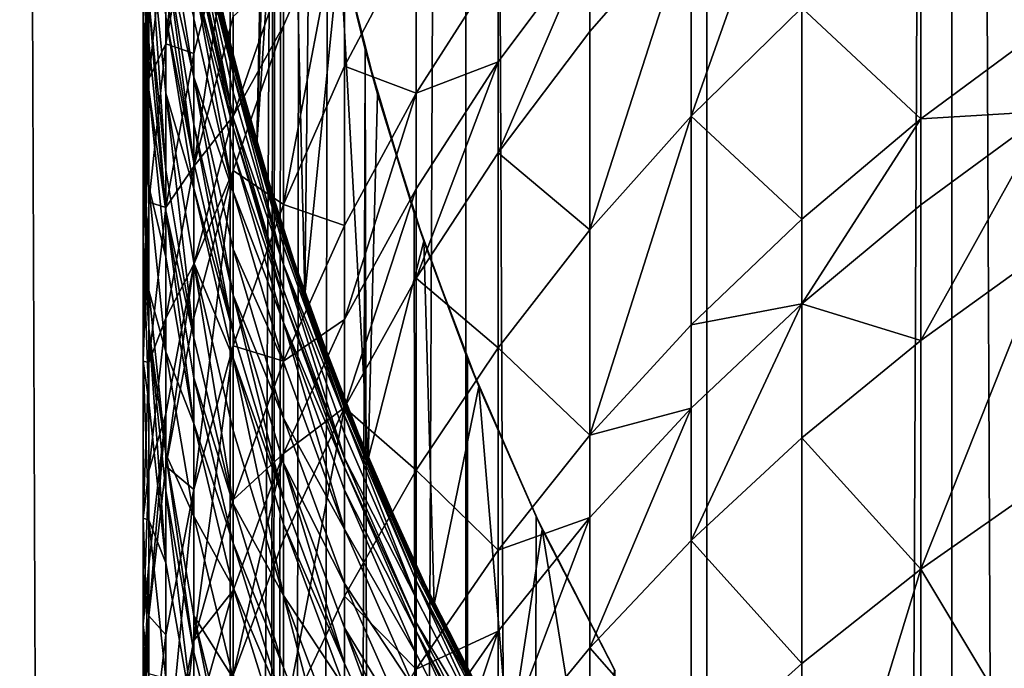
# Model space of a CAD drawing. Extents: x -25 to 25, y 0 to 214.
# Drawn here: x -10 to -7, y 166 to 168 of the extents above; entities that cross this region are included whole.
import ezdxf

# ---------------------------------------------------------------- set-up
doc = ezdxf.new("R2010")
doc.units = 0
doc.header["$MEASUREMENT"] = 0

msp = doc.modelspace()

# ---------------------------------------------------------------- linework, layer by layer
for points in [[(-10.5, 3.7, 18.186533), (-9.547364, 170.699997, 18.70422), (-10.5, 195.699997, 18.186533)], [(-9.696721, 3.7, -18.627228), (-10.5, 3.7, -18.186533), (-10.5, 195.699997, -18.186533)], [(-9.696721, 3.7, -18.627228), (-10.5, 195.699997, -18.186533), (-9.696721, 195.699997, -18.627228)], [(-9.696721, 3.7, -18.627228), (-9.696721, 195.699997, -18.627228), (-8.874984, 195.699997, -19.032463)], [(-8.874984, 3.7, -19.032463), (-9.696721, 3.7, -18.627228), (-8.874984, 195.699997, -19.032463)], [(-8.036352, 3.7, -19.40147), (-8.874984, 3.7, -19.032463), (-8.874984, 195.699997, -19.032463)], [(-8.036352, 3.7, -19.40147), (-8.874984, 195.699997, -19.032463), (-8.036352, 195.699997, -19.40147)], [(-8.036352, 3.7, -19.40147), (-8.036352, 195.699997, -19.40147), (-7.182423, 195.699997, -19.733545)], [(-7.182423, 3.7, -19.733545), (-8.036352, 3.7, -19.40147), (-7.182423, 195.699997, -19.733545)], [(-6.314822, 3.7, -20.028055), (-7.182423, 195.699997, -19.733545), (-6.314822, 195.699997, -20.028055)], [(-6.314822, 3.7, -20.028055), (-7.182423, 3.7, -19.733545), (-7.182423, 195.699997, -19.733545)], [(-10.5, 3.7, 18.186533), (-9.696721, 3.7, 18.627228), (-9.547364, 170.699997, 18.70422)], [(-9.547364, 170.699997, 18.903675), (-9.603719, 167.912796, 18.874802), (-9.741368, 168.44043, 18.803373)], [(-9.696721, 3.7, 18.627228), (-9.540355, 170.334198, 18.707796), (-9.547364, 170.699997, 18.70422)], [(-9.547364, 170.699997, 18.903675), (-9.532922, 170.175049, 18.911041), (-9.603719, 167.912796, 18.874802)], [(-9.696721, 3.7, 18.627228), (-9.519156, 169.96669, 18.718592), (-9.540355, 170.334198, 18.707796)], [(-9.48948, 169.650269, 18.933109), (-9.603719, 167.912796, 18.874802), (-9.532922, 170.175049, 18.911041)], [(-9.696721, 3.7, 18.627228), (-9.456644, 169.387039, 18.75025), (-9.519156, 169.96669, 18.718592)], [(-9.48948, 169.650269, 18.933109), (-9.436348, 167.390091, 18.959929), (-9.603719, 167.912796, 18.874802)], [(-9.416925, 169.127213, 18.969685), (-9.436348, 167.390091, 18.959929), (-9.48948, 169.650269, 18.933109)], [(-9.696721, 3.7, 18.627228), (-9.358097, 168.808304, 18.799629), (-9.456644, 169.387039, 18.75025)], [(-9.822872, 169.258743, 100.228485), (-9.921147, 168.263947, 100.805283), (-9.822872, 168.811188, 101.09774)], [(-9.921147, 168.702789, 99.95295), (-9.921147, 168.263947, 100.805283), (-9.822872, 169.258743, 100.228485)], [(-9.314999, 168.606445, 19.020475), (-9.436348, 167.390091, 18.959929), (-9.416925, 169.127213, 18.969685)], [(-7.705132, 169.100784, 108.800591), (-8.09017, 168.012512, 109.339096), (-7.705132, 168.390396, 109.660973)], [(-8.09017, 168.713211, 108.490456), (-8.09017, 168.012512, 109.339096), (-7.705132, 169.100784, 108.800591)], [(-7.289686, 168.74913, 109.966537), (-6.845471, 168.332321, 111.113869), (-6.845471, 169.087296, 110.254585)], [(-9.980268, 168.924683, 97.967064), (-10, 167.975769, 98.565697), (-9.980268, 168.546646, 98.827141)], [(-10, 168.346054, 97.723251), (-10, 167.975769, 98.565697), (-9.980268, 168.924683, 97.967064)], [(-10, 168.690323, 96.86985), (-10, 168.346054, 97.723251), (-9.980268, 168.924683, 97.967064)], [(-9.980268, 168.270126, 96.203964), (-10, 168.690323, 96.86985), (-10, 168.859497, 96.420509)], [(-9.980268, 168.415756, 95.798416), (-9.980268, 168.270126, 96.203964), (-10, 168.859497, 96.420509)], [(-9.685832, 168.200165, 86.918228), (-9.822872, 168.826187, 86.074387), (-9.685832, 168.213104, 86.074387)], [(-9.685832, 168.200165, 86.918228), (-9.822872, 168.812958, 86.937035), (-9.822872, 168.826187, 86.074387)], [(-9.741368, 168.44043, 18.803373), (-9.685832, 168.213104, 86.074387), (-9.822872, 168.826187, 86.074387)], [(-9.297765, 168.820679, 104.612289), (-9.510565, 167.704681, 105.197845), (-9.297765, 168.187057, 105.539436)], [(-9.510565, 168.327179, 104.286964), (-9.510565, 167.704681, 105.197845), (-9.297765, 168.820679, 104.612289)], [(-9.510565, 168.519928, 103.991158), (-9.510565, 168.327179, 104.286964), (-9.297765, 168.820679, 104.612289)], [(-9.297765, 168.820679, 104.612289), (-9.297765, 168.187057, 105.539436), (-9.04827, 168.657578, 105.872635)], [(-9.921147, 168.263947, 100.805283), (-9.822872, 168.230682, 102.13681), (-9.822872, 168.811188, 101.09774)], [(-9.685832, 168.200165, 86.918228), (-9.822872, 168.79895, 87.311897), (-9.822872, 168.812958, 86.937035)], [(-9.822872, 168.811188, 101.09774), (-9.822872, 168.230682, 102.13681), (-9.685832, 168.760239, 102.445763)], [(-9.685832, 168.161331, 87.761284), (-9.822872, 168.77327, 87.798874), (-9.822872, 168.79895, 87.311897)], [(-9.685832, 168.186462, 87.28492), (-9.685832, 168.161331, 87.761284), (-9.822872, 168.79895, 87.311897)], [(-9.685832, 168.200165, 86.918228), (-9.685832, 168.186462, 87.28492), (-9.822872, 168.79895, 87.311897)], [(-9.696721, 3.7, 18.627228), (-9.226316, 168.244934, 18.864653), (-9.358097, 168.808304, 18.799629)], [(-9.358097, 168.808304, 18.799629), (-9.226316, 168.244934, 18.864653), (-9.314999, 168.606445, 19.020475)], [(-9.822872, 168.147888, 92.214088), (-9.921147, 168.585403, 93.058334), (-9.921147, 168.753403, 92.349533)], [(-9.822872, 168.351135, 91.221916), (-9.822872, 168.147888, 92.214088), (-9.921147, 168.753403, 92.349533)], [(-9.685832, 168.161331, 87.761284), (-9.822872, 168.707169, 88.659088), (-9.822872, 168.77327, 87.798874)], [(-9.685832, 168.760239, 102.445763), (-9.822872, 167.837173, 102.793045), (-9.685832, 168.359161, 103.114624)], [(-9.822872, 168.230682, 102.13681), (-9.822872, 167.837173, 102.793045), (-9.685832, 168.760239, 102.445763)], [(-7.705132, 168.390396, 109.660973), (-7.289686, 168.003143, 110.815582), (-7.289686, 168.74913, 109.966537)], [(-7.289686, 168.74913, 109.966537), (-7.289686, 168.003143, 110.815582), (-6.845471, 168.332321, 111.113869)], [(-9.980268, 168.104477, 96.643898), (-10, 168.346054, 97.723251), (-10, 168.690323, 96.86985)], [(-9.980268, 168.270126, 96.203964), (-9.980268, 168.104477, 96.643898), (-10, 168.690323, 96.86985)], [(-9.980268, 168.14241, 99.675217), (-9.921147, 168.263947, 100.805283), (-9.921147, 168.702789, 99.95295)], [(-9.980268, 168.408997, 99.123528), (-9.980268, 168.14241, 99.675217), (-9.921147, 168.702789, 99.95295)], [(-9.980268, 168.689102, 94.981117), (-9.921147, 167.825607, 95.591354), (-9.980268, 168.415756, 95.798416)], [(-9.921147, 168.093124, 94.791458), (-9.921147, 167.825607, 95.591354), (-9.980268, 168.689102, 94.981117)], [(-9.921147, 168.358078, 93.910316), (-9.921147, 168.093124, 94.791458), (-9.980268, 168.689102, 94.981117)], [(-9.822872, 168.707169, 88.659088), (-9.685832, 168.006241, 89.441833), (-9.822872, 168.614716, 89.516869)], [(-9.685832, 168.09668, 88.602745), (-9.685832, 168.006241, 89.441833), (-9.822872, 168.707169, 88.659088)], [(-9.685832, 168.161331, 87.761284), (-9.685832, 168.09668, 88.602745), (-9.822872, 168.707169, 88.659088)], [(-8.09017, 168.713211, 108.490456), (-8.443279, 167.616974, 109.002174), (-8.09017, 168.012512, 109.339096)], [(-8.443279, 168.307526, 108.165825), (-8.443279, 167.616974, 109.002174), (-8.09017, 168.713211, 108.490456)], [(-8.443279, 168.628647, 107.758438), (-8.443279, 168.307526, 108.165825), (-8.09017, 168.713211, 108.490456)], [(-9.297765, 168.187057, 105.539436), (-9.04827, 168.092163, 106.647804), (-9.04827, 168.657578, 105.872635)], [(-9.04827, 168.657578, 105.872635), (-9.04827, 168.092163, 106.647804), (-8.763067, 168.539734, 106.983955)], [(-9.685832, 168.006241, 89.441833), (-9.822872, 168.58136, 89.777328), (-9.822872, 168.614716, 89.516869)], [(-8.763067, 167.88533, 107.82798), (-8.443279, 168.307526, 108.165825), (-8.443279, 168.628647, 107.758438)], [(-8.763067, 168.201538, 107.426826), (-8.763067, 167.88533, 107.82798), (-8.443279, 168.628647, 107.758438)], [(-8.763067, 168.539734, 106.983955), (-8.763067, 168.201538, 107.426826), (-8.443279, 168.628647, 107.758438)], [(-9.822872, 167.851166, 93.41581), (-9.921147, 168.450134, 93.577766), (-9.921147, 168.585403, 93.058334)], [(-9.822872, 167.983505, 92.907593), (-9.822872, 167.851166, 93.41581), (-9.921147, 168.585403, 93.058334)], [(-9.822872, 168.147888, 92.214088), (-9.822872, 167.983505, 92.907593), (-9.921147, 168.585403, 93.058334)], [(-9.685832, 167.973618, 89.696617), (-9.822872, 168.496002, 90.371414), (-9.822872, 168.58136, 89.777328)], [(-9.685832, 168.006241, 89.441833), (-9.685832, 167.973618, 89.696617), (-9.822872, 168.58136, 89.777328)], [(-9.314999, 168.606445, 19.020475), (-9.21631, 166.819244, 19.069002), (-9.436348, 167.390091, 18.959929)], [(-9.183443, 168.089142, 19.085016), (-9.21631, 166.819244, 19.069002), (-9.314999, 168.606445, 19.020475)], [(-9.314999, 168.606445, 19.020475), (-9.226316, 168.244934, 18.864653), (-9.183443, 168.089142, 19.085016)], [(-10, 167.975769, 98.565697), (-9.980268, 168.408997, 99.123528), (-9.980268, 168.546646, 98.827141)], [(-9.685832, 168.012741, 103.66452), (-9.510565, 168.327179, 104.286964), (-9.510565, 168.519928, 103.991158)], [(-9.685832, 168.359161, 103.114624), (-9.685832, 168.012741, 103.66452), (-9.510565, 168.519928, 103.991158)], [(-9.04827, 168.092163, 106.647804), (-8.763067, 168.201538, 107.426826), (-8.763067, 168.539734, 106.983955)], [(-9.822872, 168.496002, 90.371414), (-9.685832, 167.748413, 91.109711), (-9.822872, 168.351135, 91.221916)], [(-9.685832, 167.890121, 90.277748), (-9.685832, 167.748413, 91.109711), (-9.822872, 168.496002, 90.371414)], [(-9.685832, 167.973618, 89.696617), (-9.685832, 167.890121, 90.277748), (-9.822872, 168.496002, 90.371414)], [(-9.822872, 167.851166, 93.41581), (-9.921147, 168.358078, 93.910316), (-9.921147, 168.450134, 93.577766)], [(-10, 167.579819, 99.396385), (-9.980268, 168.14241, 99.675217), (-9.980268, 168.408997, 99.123528)], [(-10, 167.840927, 98.856003), (-10, 167.579819, 99.396385), (-9.980268, 168.408997, 99.123528)], [(-10, 167.975769, 98.565697), (-10, 167.840927, 98.856003), (-9.980268, 168.408997, 99.123528)], [(-9.921147, 167.68306, 95.988274), (-9.980268, 168.270126, 96.203964), (-9.980268, 168.415756, 95.798416)], [(-9.921147, 167.825607, 95.591354), (-9.921147, 167.68306, 95.988274), (-9.980268, 168.415756, 95.798416)], [(-9.741368, 168.44043, 18.803373), (-9.603719, 167.912796, 18.874802), (-9.685832, 168.213104, 86.074387)], [(-8.09017, 168.012512, 109.339096), (-7.705132, 167.653961, 110.499161), (-7.705132, 168.390396, 109.660973)], [(-7.705132, 168.390396, 109.660973), (-7.705132, 167.653961, 110.499161), (-7.289686, 168.003143, 110.815582)], [(-9.980268, 167.76741, 97.479439), (-10, 167.975769, 98.565697), (-10, 168.346054, 97.723251)], [(-9.980268, 168.104477, 96.643898), (-9.980268, 167.76741, 97.479439), (-10, 168.346054, 97.723251)], [(-9.822872, 167.761093, 93.74118), (-9.921147, 168.093124, 94.791458), (-9.921147, 168.358078, 93.910316)], [(-9.822872, 167.851166, 93.41581), (-9.822872, 167.761093, 93.74118), (-9.921147, 168.358078, 93.910316)], [(-9.822872, 167.837173, 102.793045), (-9.685832, 168.012741, 103.66452), (-9.685832, 168.359161, 103.114624)], [(-9.685832, 167.748413, 91.109711), (-9.822872, 168.147888, 92.214088), (-9.822872, 168.351135, 91.221916)], [(-9.685832, 167.823517, 103.954933), (-9.510565, 167.704681, 105.197845), (-9.510565, 168.327179, 104.286964)], [(-9.685832, 168.012741, 103.66452), (-9.685832, 167.823517, 103.954933), (-9.510565, 168.327179, 104.286964)], [(-8.763067, 167.88533, 107.82798), (-8.443279, 167.616974, 109.002174), (-8.443279, 168.307526, 108.165825)], [(-7.289686, 168.003143, 110.815582), (-6.845471, 168.02977, 111.443741), (-6.845471, 168.332321, 111.113869)], [(-9.921147, 167.68306, 95.988274), (-9.980268, 168.104477, 96.643898), (-9.980268, 168.270126, 96.203964)], [(-9.980268, 167.712357, 100.510498), (-9.921147, 167.694748, 101.824127), (-9.921147, 168.263947, 100.805283)], [(-9.980268, 168.14241, 99.675217), (-9.980268, 167.712357, 100.510498), (-9.921147, 168.263947, 100.805283)], [(-9.921147, 168.263947, 100.805283), (-9.921147, 167.694748, 101.824127), (-9.822872, 168.230682, 102.13681)], [(-9.696721, 3.7, 18.627228), (-8.874984, 3.7, 19.032463), (-9.226316, 168.244934, 18.864653)], [(-8.874984, 3.7, 19.032463), (-9.055532, 167.675095, 18.947227), (-9.226316, 168.244934, 18.864653)], [(-9.226316, 168.244934, 18.864653), (-9.055532, 167.675095, 18.947227), (-9.183443, 168.089142, 19.085016)], [(-9.921147, 167.694748, 101.824127), (-9.822872, 167.837173, 102.793045), (-9.822872, 168.230682, 102.13681)], [(-9.685832, 168.200165, 86.918228), (-9.685832, 168.213104, 86.074387), (-9.510565, 167.609833, 86.074387)], [(-9.603719, 167.912796, 18.874802), (-9.510565, 167.609833, 86.074387), (-9.685832, 168.213104, 86.074387)], [(-9.04827, 167.448273, 107.478264), (-8.763067, 167.88533, 107.82798), (-8.763067, 168.201538, 107.426826)], [(-9.04827, 167.759399, 107.083549), (-9.04827, 167.448273, 107.478264), (-8.763067, 168.201538, 107.426826)], [(-9.04827, 168.092163, 106.647804), (-9.04827, 167.759399, 107.083549), (-8.763067, 168.201538, 107.426826)], [(-9.510565, 167.597168, 86.899727), (-9.685832, 168.200165, 86.918228), (-9.510565, 167.609833, 86.074387)], [(-9.510565, 167.597168, 86.899727), (-9.685832, 168.186462, 87.28492), (-9.685832, 168.200165, 86.918228)], [(-9.510565, 167.583771, 87.258377), (-9.685832, 168.161331, 87.761284), (-9.685832, 168.186462, 87.28492)], [(-9.510565, 167.597168, 86.899727), (-9.510565, 167.583771, 87.258377), (-9.685832, 168.186462, 87.28492)], [(-9.510565, 167.704681, 105.197845), (-9.297765, 167.631165, 106.301559), (-9.297765, 168.187057, 105.539436)], [(-9.297765, 168.187057, 105.539436), (-9.297765, 167.631165, 106.301559), (-9.04827, 168.092163, 106.647804)], [(-9.980268, 168.14241, 99.675217), (-10, 167.158569, 100.214539), (-9.980268, 167.712357, 100.510498)], [(-10, 167.579819, 99.396385), (-10, 167.158569, 100.214539), (-9.980268, 168.14241, 99.675217)], [(-9.822872, 168.147888, 92.214088), (-9.685832, 167.388794, 92.758644), (-9.822872, 167.983505, 92.907593)], [(-9.685832, 167.549591, 92.080261), (-9.685832, 167.388794, 92.758644), (-9.822872, 168.147888, 92.214088)], [(-9.685832, 167.748413, 91.109711), (-9.685832, 167.549591, 92.080261), (-9.822872, 168.147888, 92.214088)], [(-9.685832, 168.161331, 87.761284), (-9.510565, 167.495956, 88.54731), (-9.685832, 168.09668, 88.602745)], [(-9.510565, 167.559204, 87.724297), (-9.510565, 167.495956, 88.54731), (-9.685832, 168.161331, 87.761284)], [(-9.510565, 167.583771, 87.258377), (-9.510565, 167.559204, 87.724297), (-9.685832, 168.161331, 87.761284)], [(-9.921147, 167.52095, 96.418839), (-9.980268, 167.76741, 97.479439), (-9.980268, 168.104477, 96.643898)], [(-9.921147, 167.68306, 95.988274), (-9.921147, 167.52095, 96.418839), (-9.980268, 168.104477, 96.643898)], [(-9.921147, 168.093124, 94.791458), (-9.822872, 167.240112, 95.385941), (-9.921147, 167.825607, 95.591354)], [(-9.822872, 167.501862, 94.60331), (-9.822872, 167.240112, 95.385941), (-9.921147, 168.093124, 94.791458)], [(-9.822872, 167.761093, 93.74118), (-9.822872, 167.501862, 94.60331), (-9.921147, 168.093124, 94.791458)], [(-9.510565, 167.495956, 88.54731), (-9.685832, 168.006241, 89.441833), (-9.685832, 168.09668, 88.602745)], [(-9.297765, 167.304001, 106.729973), (-9.04827, 167.759399, 107.083549), (-9.04827, 168.092163, 106.647804)], [(-9.297765, 167.631165, 106.301559), (-9.297765, 167.304001, 106.729973), (-9.04827, 168.092163, 106.647804)], [(-9.022039, 167.576706, 19.162651), (-9.21631, 166.819244, 19.069002), (-9.183443, 168.089142, 19.085016)], [(-9.183443, 168.089142, 19.085016), (-9.055532, 167.675095, 18.947227), (-9.022039, 167.576706, 19.162651)], [(-7.289686, 167.231476, 111.64135), (-6.845471, 167.551346, 111.949593), (-6.845471, 168.02977, 111.443741)], [(-7.289686, 167.704208, 111.141525), (-7.289686, 167.231476, 111.64135), (-6.845471, 168.02977, 111.443741)], [(-7.289686, 168.003143, 110.815582), (-7.289686, 167.704208, 111.141525), (-6.845471, 168.02977, 111.443741)], [(-9.822872, 167.497299, 103.332558), (-9.685832, 167.823517, 103.954933), (-9.685832, 168.012741, 103.66452)], [(-9.822872, 167.837173, 102.793045), (-9.822872, 167.497299, 103.332558), (-9.685832, 168.012741, 103.66452)], [(-9.510565, 167.407516, 89.367996), (-9.685832, 167.973618, 89.696617), (-9.685832, 168.006241, 89.441833)], [(-9.510565, 167.495956, 88.54731), (-9.510565, 167.407516, 89.367996), (-9.685832, 168.006241, 89.441833)], [(-8.09017, 168.012512, 109.339096), (-8.443279, 166.901108, 109.816948), (-8.09017, 167.286118, 110.16584)], [(-8.443279, 167.616974, 109.002174), (-8.443279, 166.901108, 109.816948), (-8.09017, 168.012512, 109.339096)], [(-8.09017, 168.012512, 109.339096), (-8.09017, 167.286118, 110.16584), (-7.705132, 167.653961, 110.499161)], [(-7.705132, 167.358841, 110.82093), (-7.289686, 167.704208, 111.141525), (-7.289686, 168.003143, 110.815582)], [(-7.705132, 167.653961, 110.499161), (-7.705132, 167.358841, 110.82093), (-7.289686, 168.003143, 110.815582)], [(-9.980268, 167.272873, 98.588486), (-10, 167.840927, 98.856003), (-10, 167.975769, 98.565697)], [(-9.980268, 167.404877, 98.304253), (-9.980268, 167.272873, 98.588486), (-10, 167.975769, 98.565697)], [(-9.980268, 167.76741, 97.479439), (-9.980268, 167.404877, 98.304253), (-10, 167.975769, 98.565697)], [(-9.685832, 167.259338, 93.255783), (-9.822872, 167.851166, 93.41581), (-9.822872, 167.983505, 92.907593)], [(-9.685832, 167.388794, 92.758644), (-9.685832, 167.259338, 93.255783), (-9.822872, 167.983505, 92.907593)], [(-9.510565, 167.375595, 89.617188), (-9.685832, 167.890121, 90.277748), (-9.685832, 167.973618, 89.696617)], [(-9.510565, 167.407516, 89.367996), (-9.510565, 167.375595, 89.617188), (-9.685832, 167.973618, 89.696617)], [(-9.603719, 167.912796, 18.874802), (-9.436348, 167.390091, 18.959929), (-9.510565, 167.609833, 86.074387)], [(-9.510565, 167.29393, 90.185585), (-9.685832, 167.748413, 91.109711), (-9.685832, 167.890121, 90.277748)], [(-9.510565, 167.375595, 89.617188), (-9.510565, 167.29393, 90.185585), (-9.685832, 167.890121, 90.277748)], [(-9.04827, 167.448273, 107.478264), (-8.763067, 167.205338, 108.651543), (-8.763067, 167.88533, 107.82798)], [(-8.763067, 167.88533, 107.82798), (-8.763067, 167.205338, 108.651543), (-8.443279, 167.616974, 109.002174)], [(-9.980268, 167.272873, 98.588486), (-10, 167.579819, 99.396385), (-10, 167.840927, 98.856003)], [(-9.921147, 167.308899, 102.467583), (-9.822872, 167.497299, 103.332558), (-9.822872, 167.837173, 102.793045)], [(-9.921147, 167.694748, 101.824127), (-9.921147, 167.308899, 102.467583), (-9.822872, 167.837173, 102.793045)], [(-9.822872, 167.240112, 95.385941), (-9.921147, 167.68306, 95.988274), (-9.921147, 167.825607, 95.591354)], [(-9.685832, 167.259338, 93.255783), (-9.822872, 167.761093, 93.74118), (-9.822872, 167.851166, 93.41581)], [(-9.685832, 167.823517, 103.954933), (-9.822872, 166.712021, 104.494888), (-9.685832, 167.212357, 104.849197)], [(-9.822872, 167.311646, 103.617493), (-9.822872, 166.712021, 104.494888), (-9.685832, 167.823517, 103.954933)], [(-9.822872, 167.497299, 103.332558), (-9.822872, 167.311646, 103.617493), (-9.685832, 167.823517, 103.954933)], [(-9.685832, 167.823517, 103.954933), (-9.685832, 167.212357, 104.849197), (-9.510565, 167.704681, 105.197845)], [(-9.921147, 167.191055, 97.236588), (-9.980268, 167.404877, 98.304253), (-9.980268, 167.76741, 97.479439)], [(-9.921147, 167.52095, 96.418839), (-9.921147, 167.191055, 97.236588), (-9.980268, 167.76741, 97.479439)], [(-9.685832, 167.171219, 93.574059), (-9.822872, 167.501862, 94.60331), (-9.822872, 167.761093, 93.74118)], [(-9.685832, 167.259338, 93.255783), (-9.685832, 167.171219, 93.574059), (-9.822872, 167.761093, 93.74118)], [(-9.297765, 166.998108, 107.118042), (-9.04827, 167.448273, 107.478264), (-9.04827, 167.759399, 107.083549)], [(-9.297765, 167.304001, 106.729973), (-9.297765, 166.998108, 107.118042), (-9.04827, 167.759399, 107.083549)], [(-9.510565, 167.155319, 90.999306), (-9.685832, 167.549591, 92.080261), (-9.685832, 167.748413, 91.109711)], [(-9.510565, 167.29393, 90.185585), (-9.510565, 167.155319, 90.999306), (-9.685832, 167.748413, 91.109711)], [(-10, 167.158569, 100.214539), (-9.980268, 167.154541, 101.508949), (-9.980268, 167.712357, 100.510498)], [(-9.980268, 167.712357, 100.510498), (-9.980268, 167.154541, 101.508949), (-9.921147, 167.694748, 101.824127)], [(-9.980268, 167.154541, 101.508949), (-9.921147, 167.308899, 102.467583), (-9.921147, 167.694748, 101.824127)], [(-9.685832, 167.212357, 104.849197), (-9.510565, 167.158554, 105.946594), (-9.510565, 167.704681, 105.197845)], [(-9.510565, 167.704681, 105.197845), (-9.510565, 167.158554, 105.946594), (-9.297765, 167.631165, 106.301559)], [(-7.705132, 167.358841, 110.82093), (-7.289686, 167.231476, 111.64135), (-7.289686, 167.704208, 111.141525)], [(-9.822872, 166.942032, 96.195564), (-9.921147, 167.52095, 96.418839), (-9.921147, 167.68306, 95.988274)], [(-9.822872, 167.100647, 95.774292), (-9.822872, 166.942032, 96.195564), (-9.921147, 167.68306, 95.988274)], [(-9.822872, 167.240112, 95.385941), (-9.822872, 167.100647, 95.774292), (-9.921147, 167.68306, 95.988274)], [(-8.874984, 3.7, 19.032463), (-8.869678, 167.167236, 19.034935), (-9.055532, 167.675095, 18.947227)], [(-9.055532, 167.675095, 18.947227), (-8.869678, 167.167236, 19.034935), (-9.022039, 167.576706, 19.162651)], [(-8.09017, 167.286118, 110.16584), (-7.705132, 167.358841, 110.82093), (-7.705132, 167.653961, 110.499161)], [(-9.510565, 167.158554, 105.946594), (-9.297765, 167.304001, 106.729973), (-9.297765, 167.631165, 106.301559)], [(-9.297765, 167.006378, 86.881599), (-9.510565, 167.597168, 86.899727), (-9.510565, 167.609833, 86.074387)], [(-9.297765, 167.006378, 86.881599), (-9.510565, 167.609833, 86.074387), (-9.297765, 167.018753, 86.074387)], [(-9.436348, 167.390091, 18.959929), (-9.297765, 167.018753, 86.074387), (-9.510565, 167.609833, 86.074387)], [(-9.297765, 167.006378, 86.881599), (-9.510565, 167.583771, 87.258377), (-9.510565, 167.597168, 86.899727)], [(-9.297765, 166.969238, 87.688057), (-9.510565, 167.559204, 87.724297), (-9.510565, 167.583771, 87.258377)], [(-9.297765, 166.993271, 87.232368), (-9.297765, 166.969238, 87.688057), (-9.510565, 167.583771, 87.258377)], [(-9.297765, 167.006378, 86.881599), (-9.297765, 166.993271, 87.232368), (-9.510565, 167.583771, 87.258377)], [(-8.763067, 167.205338, 108.651543), (-8.443279, 166.901108, 109.816948), (-8.443279, 167.616974, 109.002174)], [(-9.980268, 167.017212, 99.117554), (-10, 167.158569, 100.214539), (-10, 167.579819, 99.396385)], [(-9.980268, 167.272873, 98.588486), (-9.980268, 167.017212, 99.117554), (-10, 167.579819, 99.396385)], [(-9.510565, 166.960861, 91.94857), (-9.685832, 167.388794, 92.758644), (-9.685832, 167.549591, 92.080261)], [(-9.510565, 167.155319, 90.999306), (-9.510565, 166.960861, 91.94857), (-9.685832, 167.549591, 92.080261)], [(-9.297765, 166.969238, 87.688057), (-9.510565, 167.495956, 88.54731), (-9.510565, 167.559204, 87.724297)], [(-9.022039, 167.576706, 19.162651), (-8.986315, 166.31308, 19.1796), (-9.21631, 166.819244, 19.069002)], [(-8.830655, 167.070709, 19.252527), (-8.986315, 166.31308, 19.1796), (-9.022039, 167.576706, 19.162651)], [(-9.022039, 167.576706, 19.162651), (-8.869678, 167.167236, 19.034935), (-8.830655, 167.070709, 19.252527)], [(-6.845471, 167.551346, 111.949593), (-7.289686, 166.43483, 112.443062), (-6.845471, 166.745102, 112.760963)], [(-7.289686, 167.231476, 111.64135), (-7.289686, 166.43483, 112.443062), (-6.845471, 167.551346, 111.949593)], [(-9.822872, 166.942032, 96.195564), (-9.921147, 167.191055, 97.236588), (-9.921147, 167.52095, 96.418839)], [(-9.921147, 166.793594, 103.275986), (-9.822872, 167.311646, 103.617493), (-9.822872, 167.497299, 103.332558)], [(-9.921147, 166.975647, 102.996597), (-9.921147, 166.793594, 103.275986), (-9.822872, 167.497299, 103.332558)], [(-9.921147, 167.308899, 102.467583), (-9.921147, 166.975647, 102.996597), (-9.822872, 167.497299, 103.332558)], [(-9.822872, 167.501862, 94.60331), (-9.685832, 166.661591, 95.182968), (-9.822872, 167.240112, 95.385941)], [(-9.685832, 166.917648, 94.417397), (-9.685832, 166.661591, 95.182968), (-9.822872, 167.501862, 94.60331)], [(-9.685832, 167.171219, 93.574059), (-9.685832, 166.917648, 94.417397), (-9.822872, 167.501862, 94.60331)], [(-9.510565, 167.495956, 88.54731), (-9.297765, 166.820877, 89.295654), (-9.510565, 167.407516, 89.367996)], [(-9.297765, 166.907394, 88.492989), (-9.297765, 166.820877, 89.295654), (-9.510565, 167.495956, 88.54731)], [(-9.297765, 166.969238, 87.688057), (-9.297765, 166.907394, 88.492989), (-9.510565, 167.495956, 88.54731)], [(-9.297765, 166.998108, 107.118042), (-9.04827, 166.779221, 108.288582), (-9.04827, 167.448273, 107.478264)], [(-9.04827, 167.448273, 107.478264), (-9.04827, 166.779221, 108.288582), (-8.763067, 167.205338, 108.651543)], [(-9.921147, 166.836243, 98.043839), (-9.980268, 167.272873, 98.588486), (-9.980268, 167.404877, 98.304253)], [(-9.921147, 167.191055, 97.236588), (-9.921147, 166.836243, 98.043839), (-9.980268, 167.404877, 98.304253)], [(-9.510565, 166.676971, 93.09832), (-9.685832, 167.259338, 93.255783), (-9.685832, 167.388794, 92.758644)], [(-9.510565, 166.803589, 92.612076), (-9.510565, 166.676971, 93.09832), (-9.685832, 167.388794, 92.758644)], [(-9.510565, 166.960861, 91.94857), (-9.510565, 166.803589, 92.612076), (-9.685832, 167.388794, 92.758644)], [(-9.297765, 166.820877, 89.295654), (-9.510565, 167.375595, 89.617188), (-9.510565, 167.407516, 89.367996)], [(-9.436348, 167.390091, 18.959929), (-9.21631, 166.819244, 19.069002), (-9.297765, 167.018753, 86.074387)], [(-9.297765, 166.789673, 89.539375), (-9.510565, 167.29393, 90.185585), (-9.510565, 167.375595, 89.617188)], [(-9.297765, 166.820877, 89.295654), (-9.297765, 166.789673, 89.539375), (-9.510565, 167.375595, 89.617188)], [(-8.09017, 166.534714, 110.969925), (-7.705132, 166.892151, 111.314369), (-7.705132, 167.358841, 110.82093)], [(-8.09017, 166.995041, 110.483223), (-8.09017, 166.534714, 110.969925), (-7.705132, 167.358841, 110.82093)], [(-8.09017, 167.286118, 110.16584), (-8.09017, 166.995041, 110.483223), (-7.705132, 167.358841, 110.82093)], [(-7.705132, 167.358841, 110.82093), (-7.705132, 166.892151, 111.314369), (-7.289686, 167.231476, 111.64135)], [(-9.921147, 166.793594, 103.275986), (-9.822872, 166.712021, 104.494888), (-9.822872, 167.311646, 103.617493)], [(-9.980268, 166.776428, 102.139534), (-9.921147, 166.975647, 102.996597), (-9.921147, 167.308899, 102.467583)], [(-9.980268, 167.154541, 101.508949), (-9.980268, 166.776428, 102.139534), (-9.921147, 167.308899, 102.467583)], [(-9.510565, 166.837128, 106.367485), (-9.297765, 166.998108, 107.118042), (-9.297765, 167.304001, 106.729973)], [(-9.510565, 167.158554, 105.946594), (-9.510565, 166.837128, 106.367485), (-9.297765, 167.304001, 106.729973)], [(-9.510565, 167.29393, 90.185585), (-9.297765, 166.574234, 90.891129), (-9.510565, 167.155319, 90.999306)], [(-9.297765, 166.709793, 90.095284), (-9.297765, 166.574234, 90.891129), (-9.510565, 167.29393, 90.185585)], [(-9.297765, 166.789673, 89.539375), (-9.297765, 166.709793, 90.095284), (-9.510565, 167.29393, 90.185585)], [(-8.443279, 166.901108, 109.816948), (-8.09017, 166.995041, 110.483223), (-8.09017, 167.286118, 110.16584)], [(-9.921147, 166.456833, 98.839821), (-9.980268, 167.017212, 99.117554), (-9.980268, 167.272873, 98.588486)], [(-9.921147, 166.707047, 98.322014), (-9.921147, 166.456833, 98.839821), (-9.980268, 167.272873, 98.588486)], [(-9.921147, 166.836243, 98.043839), (-9.921147, 166.707047, 98.322014), (-9.980268, 167.272873, 98.588486)], [(-9.510565, 166.676971, 93.09832), (-9.685832, 167.171219, 93.574059), (-9.685832, 167.259338, 93.255783)], [(-9.685832, 166.661591, 95.182968), (-9.822872, 167.100647, 95.774292), (-9.822872, 167.240112, 95.385941)], [(-9.685832, 167.212357, 104.849197), (-9.822872, 166.185959, 105.21611), (-9.685832, 166.676178, 105.584297)], [(-9.822872, 166.712021, 104.494888), (-9.822872, 166.185959, 105.21611), (-9.685832, 167.212357, 104.849197)], [(-9.685832, 167.212357, 104.849197), (-9.685832, 166.676178, 105.584297), (-9.510565, 167.158554, 105.946594)], [(-7.705132, 166.892151, 111.314369), (-7.289686, 166.43483, 112.443062), (-7.289686, 167.231476, 111.64135)], [(-9.822872, 166.619263, 96.995659), (-9.921147, 166.836243, 98.043839), (-9.921147, 167.191055, 97.236588)], [(-9.822872, 166.942032, 96.195564), (-9.822872, 166.619263, 96.995659), (-9.921147, 167.191055, 97.236588)], [(-9.04827, 166.779221, 108.288582), (-8.763067, 166.500412, 109.453857), (-8.763067, 167.205338, 108.651543)], [(-8.763067, 167.205338, 108.651543), (-8.763067, 166.500412, 109.453857), (-8.443279, 166.901108, 109.816948)], [(-10, 167.158569, 100.214539), (-10, 166.612198, 101.19252), (-9.980268, 167.154541, 101.508949)], [(-9.980268, 166.604797, 99.918587), (-10, 166.612198, 101.19252), (-10, 167.158569, 100.214539)], [(-9.980268, 167.017212, 99.117554), (-9.980268, 166.604797, 99.918587), (-10, 167.158569, 100.214539)], [(-10, 166.612198, 101.19252), (-9.980268, 166.776428, 102.139534), (-9.980268, 167.154541, 101.508949)], [(-9.685832, 167.171219, 93.574059), (-9.510565, 166.342773, 94.234467), (-9.685832, 166.917648, 94.417397)], [(-9.510565, 166.59079, 93.409615), (-9.510565, 166.342773, 94.234467), (-9.685832, 167.171219, 93.574059)], [(-9.510565, 166.676971, 93.09832), (-9.510565, 166.59079, 93.409615), (-9.685832, 167.171219, 93.574059)], [(-9.685832, 166.676178, 105.584297), (-9.510565, 166.837128, 106.367485), (-9.510565, 167.158554, 105.946594)], [(-9.297765, 166.574234, 90.891129), (-9.510565, 166.960861, 91.94857), (-9.510565, 167.155319, 90.999306)], [(-8.874984, 3.7, 19.032463), (-8.630562, 166.61763, 19.144541), (-8.869678, 167.167236, 19.034935)], [(-8.869678, 167.167236, 19.034935), (-8.630562, 166.61763, 19.144541), (-8.830655, 167.070709, 19.252527)], [(-9.685832, 166.525177, 95.562851), (-9.822872, 166.942032, 96.195564), (-9.822872, 167.100647, 95.774292)], [(-9.685832, 166.661591, 95.182968), (-9.685832, 166.525177, 95.562851), (-9.822872, 167.100647, 95.774292)], [(-8.725515, 165.814713, 19.300911), (-8.986315, 166.31308, 19.1796), (-8.830655, 167.070709, 19.252527)], [(-8.609331, 166.573074, 19.353552), (-8.725515, 165.814713, 19.300911), (-8.830655, 167.070709, 19.252527)], [(-8.830655, 167.070709, 19.252527), (-8.630562, 166.61763, 19.144541), (-8.609331, 166.573074, 19.353552)], [(-9.921147, 166.456833, 98.839821), (-9.980268, 166.604797, 99.918587), (-9.980268, 167.017212, 99.117554)], [(-9.04827, 166.430099, 86.863914), (-9.297765, 167.006378, 86.881599), (-9.297765, 167.018753, 86.074387)], [(-9.04827, 166.430099, 86.863914), (-9.297765, 167.018753, 86.074387), (-9.04827, 166.4422, 86.074387)], [(-9.21631, 166.819244, 19.069002), (-9.04827, 166.4422, 86.074387), (-9.297765, 167.018753, 86.074387)], [(-9.04827, 166.430099, 86.863914), (-9.297765, 166.993271, 87.232368), (-9.297765, 167.006378, 86.881599)], [(-9.980268, 166.271423, 102.931755), (-9.921147, 166.793594, 103.275986), (-9.921147, 166.975647, 102.996597)], [(-9.980268, 166.449829, 102.657959), (-9.980268, 166.271423, 102.931755), (-9.921147, 166.975647, 102.996597)], [(-9.980268, 166.776428, 102.139534), (-9.980268, 166.449829, 102.657959), (-9.921147, 166.975647, 102.996597)], [(-9.297765, 166.998108, 107.118042), (-9.510565, 165.89035, 107.531441), (-9.297765, 166.340317, 107.914726)], [(-9.510565, 166.536606, 106.748741), (-9.510565, 165.89035, 107.531441), (-9.297765, 166.998108, 107.118042)], [(-9.510565, 166.837128, 106.367485), (-9.510565, 166.536606, 106.748741), (-9.297765, 166.998108, 107.118042)], [(-9.297765, 166.998108, 107.118042), (-9.297765, 166.340317, 107.914726), (-9.04827, 166.779221, 108.288582)], [(-9.04827, 166.393784, 87.652702), (-9.297765, 166.969238, 87.688057), (-9.297765, 166.993271, 87.232368)], [(-9.04827, 166.417282, 87.207001), (-9.04827, 166.393784, 87.652702), (-9.297765, 166.993271, 87.232368)], [(-9.04827, 166.430099, 86.863914), (-9.04827, 166.417282, 87.207001), (-9.297765, 166.993271, 87.232368)], [(-9.297765, 166.969238, 87.688057), (-9.04827, 166.333282, 88.44001), (-9.297765, 166.907394, 88.492989)], [(-9.04827, 166.393784, 87.652702), (-9.04827, 166.333282, 88.44001), (-9.297765, 166.969238, 87.688057)], [(-8.443279, 166.160583, 110.609383), (-8.09017, 166.534714, 110.969925), (-8.09017, 166.995041, 110.483223)], [(-8.443279, 166.614227, 110.129738), (-8.443279, 166.160583, 110.609383), (-8.09017, 166.995041, 110.483223)], [(-8.443279, 166.901108, 109.816948), (-8.443279, 166.614227, 110.129738), (-8.09017, 166.995041, 110.483223)], [(-9.685832, 166.37001, 95.974945), (-9.822872, 166.619263, 96.995659), (-9.822872, 166.942032, 96.195564)], [(-9.685832, 166.525177, 95.562851), (-9.685832, 166.37001, 95.974945), (-9.822872, 166.942032, 96.195564)], [(-9.297765, 166.384048, 91.819542), (-9.510565, 166.803589, 92.612076), (-9.510565, 166.960861, 91.94857)], [(-9.297765, 166.574234, 90.891129), (-9.297765, 166.384048, 91.819542), (-9.510565, 166.960861, 91.94857)], [(-9.510565, 166.342773, 94.234467), (-9.685832, 166.661591, 95.182968), (-9.685832, 166.917648, 94.417397)], [(-9.04827, 166.333282, 88.44001), (-9.297765, 166.820877, 89.295654), (-9.297765, 166.907394, 88.492989)], [(-8.763067, 166.500412, 109.453857), (-8.443279, 166.614227, 110.129738), (-8.443279, 166.901108, 109.816948)], [(-8.09017, 166.534714, 110.969925), (-7.705132, 166.105698, 112.10582), (-7.705132, 166.892151, 111.314369)], [(-7.705132, 166.892151, 111.314369), (-7.705132, 166.105698, 112.10582), (-7.289686, 166.43483, 112.443062)], [(-9.822872, 166.145706, 98.057655), (-9.921147, 166.707047, 98.322014), (-9.921147, 166.836243, 98.043839)], [(-9.822872, 166.27211, 97.785484), (-9.822872, 166.145706, 98.057655), (-9.921147, 166.836243, 98.043839)], [(-9.822872, 166.619263, 96.995659), (-9.822872, 166.27211, 97.785484), (-9.921147, 166.836243, 98.043839)], [(-9.685832, 166.065582, 106.371826), (-9.510565, 166.536606, 106.748741), (-9.510565, 166.837128, 106.367485)], [(-9.685832, 166.360611, 105.99752), (-9.685832, 166.065582, 106.371826), (-9.510565, 166.837128, 106.367485)], [(-9.685832, 166.676178, 105.584297), (-9.685832, 166.360611, 105.99752), (-9.510565, 166.837128, 106.367485)], [(-9.297765, 166.106384, 92.944038), (-9.510565, 166.676971, 93.09832), (-9.510565, 166.803589, 92.612076)], [(-9.297765, 166.230225, 92.468475), (-9.297765, 166.106384, 92.944038), (-9.510565, 166.803589, 92.612076)], [(-9.297765, 166.384048, 91.819542), (-9.297765, 166.230225, 92.468475), (-9.510565, 166.803589, 92.612076)], [(-9.04827, 166.248672, 89.225082), (-9.297765, 166.789673, 89.539375), (-9.297765, 166.820877, 89.295654)], [(-9.04827, 166.333282, 88.44001), (-9.04827, 166.248672, 89.225082), (-9.297765, 166.820877, 89.295654)], [(-9.21631, 166.819244, 19.069002), (-8.986315, 166.31308, 19.1796), (-9.04827, 166.4422, 86.074387)], [(-10, 166.241821, 101.810181), (-9.980268, 166.449829, 102.657959), (-9.980268, 166.776428, 102.139534)], [(-10, 166.612198, 101.19252), (-10, 166.241821, 101.810181), (-9.980268, 166.776428, 102.139534)], [(-9.980268, 166.271423, 102.931755), (-9.921147, 166.205643, 104.136299), (-9.921147, 166.793594, 103.275986)], [(-9.921147, 166.793594, 103.275986), (-9.921147, 166.205643, 104.136299), (-9.822872, 166.712021, 104.494888)], [(-9.04827, 166.21814, 89.46347), (-9.297765, 166.709793, 90.095284), (-9.297765, 166.789673, 89.539375)], [(-9.04827, 166.248672, 89.225082), (-9.04827, 166.21814, 89.46347), (-9.297765, 166.789673, 89.539375)], [(-9.297765, 166.340317, 107.914726), (-9.04827, 166.085632, 109.077995), (-9.04827, 166.779221, 108.288582)], [(-9.04827, 166.779221, 108.288582), (-9.04827, 166.085632, 109.077995), (-8.763067, 166.500412, 109.453857)], [(-7.289686, 166.43483, 112.443062), (-6.845471, 165.693695, 113.748123), (-6.845471, 166.745102, 112.760963)], [(-9.822872, 166.712021, 104.494888), (-9.921147, 165.689835, 104.843483), (-9.822872, 166.185959, 105.21611)], [(-9.921147, 166.205643, 104.136299), (-9.921147, 165.689835, 104.843483), (-9.822872, 166.712021, 104.494888)], [(-9.822872, 165.900894, 98.564285), (-9.921147, 166.456833, 98.839821), (-9.921147, 166.707047, 98.322014)], [(-9.822872, 166.145706, 98.057655), (-9.822872, 165.900894, 98.564285), (-9.921147, 166.707047, 98.322014)], [(-9.04827, 166.140015, 90.007195), (-9.297765, 166.574234, 90.891129), (-9.297765, 166.709793, 90.095284)], [(-9.04827, 166.21814, 89.46347), (-9.04827, 166.140015, 90.007195), (-9.297765, 166.709793, 90.095284)], [(-9.822872, 166.185959, 105.21611), (-9.685832, 166.360611, 105.99752), (-9.685832, 166.676178, 105.584297)], [(-9.510565, 166.092346, 94.983246), (-9.685832, 166.525177, 95.562851), (-9.685832, 166.661591, 95.182968)], [(-9.510565, 166.342773, 94.234467), (-9.510565, 166.092346, 94.983246), (-9.685832, 166.661591, 95.182968)], [(-9.297765, 166.106384, 92.944038), (-9.510565, 166.59079, 93.409615), (-9.510565, 166.676971, 93.09832)], [(-9.980268, 166.069855, 100.876099), (-10, 166.241821, 101.810181), (-10, 166.612198, 101.19252)], [(-9.980268, 166.604797, 99.918587), (-9.980268, 166.069855, 100.876099), (-10, 166.612198, 101.19252)], [(-9.921147, 166.053192, 99.623795), (-9.980268, 166.069855, 100.876099), (-9.980268, 166.604797, 99.918587)], [(-9.921147, 166.456833, 98.839821), (-9.921147, 166.053192, 99.623795), (-9.980268, 166.604797, 99.918587)], [(-9.685832, 166.054276, 96.757599), (-9.822872, 166.27211, 97.785484), (-9.822872, 166.619263, 96.995659)], [(-9.685832, 166.37001, 95.974945), (-9.685832, 166.054276, 96.757599), (-9.822872, 166.619263, 96.995659)], [(-9.297765, 166.02211, 93.248497), (-9.510565, 166.342773, 94.234467), (-9.510565, 166.59079, 93.409615)], [(-9.297765, 166.106384, 92.944038), (-9.297765, 166.02211, 93.248497), (-9.510565, 166.59079, 93.409615)], [(-8.874984, 3.7, 19.032463), (-8.355117, 166.080002, 19.266344), (-8.630562, 166.61763, 19.144541)], [(-8.763067, 165.77121, 110.234177), (-8.443279, 166.160583, 110.609383), (-8.443279, 166.614227, 110.129738)], [(-8.763067, 166.217926, 109.761856), (-8.763067, 165.77121, 110.234177), (-8.443279, 166.614227, 110.129738)], [(-8.763067, 166.500412, 109.453857), (-8.763067, 166.217926, 109.761856), (-8.443279, 166.614227, 110.129738)], [(-8.630562, 166.61763, 19.144541), (-8.355117, 166.080002, 19.266344), (-8.609331, 166.573074, 19.353552)], [(-9.04827, 166.007416, 90.785606), (-9.297765, 166.384048, 91.819542), (-9.297765, 166.574234, 90.891129)], [(-9.04827, 166.140015, 90.007195), (-9.04827, 166.007416, 90.785606), (-9.297765, 166.574234, 90.891129)], [(-8.400925, 165.275543, 19.445873), (-8.725515, 165.814713, 19.300911), (-8.609331, 166.573074, 19.353552)], [(-8.358316, 166.085815, 19.464413), (-8.400925, 165.275543, 19.445873), (-8.609331, 166.573074, 19.353552)], [(-8.609331, 166.573074, 19.353552), (-8.355117, 166.080002, 19.266344), (-8.358316, 166.085815, 19.464413)], [(-9.685832, 166.065582, 106.371826), (-9.510565, 165.89035, 107.531441), (-9.510565, 166.536606, 106.748741)], [(-9.510565, 165.958923, 95.354805), (-9.685832, 166.37001, 95.974945), (-9.685832, 166.525177, 95.562851)], [(-9.510565, 166.092346, 94.983246), (-9.510565, 165.958923, 95.354805), (-9.685832, 166.525177, 95.562851)], [(-8.443279, 166.160583, 110.609383), (-8.09017, 165.759003, 111.75058), (-8.09017, 166.534714, 110.969925)], [(-8.09017, 166.534714, 110.969925), (-8.09017, 165.759003, 111.75058), (-7.705132, 166.105698, 112.10582)], [(-9.04827, 166.085632, 109.077995), (-8.763067, 166.217926, 109.761856), (-8.763067, 166.500412, 109.453857)], [(-9.822872, 165.900894, 98.564285), (-9.921147, 166.053192, 99.623795), (-9.921147, 166.456833, 98.839821)], [(-10, 165.921936, 102.317978), (-9.980268, 166.271423, 102.931755), (-9.980268, 166.449829, 102.657959)], [(-10, 166.241821, 101.810181), (-10, 165.921936, 102.317978), (-9.980268, 166.449829, 102.657959)], [(-8.763067, 165.870621, 86.846748), (-9.04827, 166.4422, 86.074387), (-8.763067, 165.882462, 86.074387)], [(-8.763067, 165.870621, 86.846748), (-9.04827, 166.430099, 86.863914), (-9.04827, 166.4422, 86.074387)], [(-8.986315, 166.31308, 19.1796), (-8.763067, 165.882462, 86.074387), (-9.04827, 166.4422, 86.074387)], [(-8.763067, 165.870621, 86.846748), (-9.04827, 166.417282, 87.207001), (-9.04827, 166.430099, 86.863914)], [(-8.763067, 165.858078, 87.182373), (-9.04827, 166.393784, 87.652702), (-9.04827, 166.417282, 87.207001)], [(-8.763067, 165.870621, 86.846748), (-8.763067, 165.858078, 87.182373), (-9.04827, 166.417282, 87.207001)], [(-7.289686, 166.43483, 112.443062), (-7.705132, 165.080109, 113.068748), (-7.289686, 165.395966, 113.418457)], [(-7.705132, 166.105698, 112.10582), (-7.705132, 165.080109, 113.068748), (-7.289686, 166.43483, 112.443062)], [(-7.289686, 166.43483, 112.443062), (-7.289686, 165.395966, 113.418457), (-6.845471, 165.693695, 113.748123)], [(-9.04827, 165.821396, 91.693687), (-9.297765, 166.230225, 92.468475), (-9.297765, 166.384048, 91.819542)], [(-9.04827, 166.007416, 90.785606), (-9.04827, 165.821396, 91.693687), (-9.297765, 166.384048, 91.819542)], [(-9.04827, 166.393784, 87.652702), (-8.763067, 165.775909, 88.388573), (-9.04827, 166.333282, 88.44001)], [(-8.763067, 165.835083, 87.618385), (-8.763067, 165.775909, 88.388573), (-9.04827, 166.393784, 87.652702)], [(-8.763067, 165.858078, 87.182373), (-8.763067, 165.835083, 87.618385), (-9.04827, 166.393784, 87.652702)], [(-9.822872, 165.876358, 105.621536), (-9.685832, 166.065582, 106.371826), (-9.685832, 166.360611, 105.99752)], [(-9.822872, 166.185959, 105.21611), (-9.822872, 165.876358, 105.621536), (-9.685832, 166.360611, 105.99752)], [(-9.510565, 165.807159, 95.757858), (-9.685832, 166.054276, 96.757599), (-9.685832, 166.37001, 95.974945)], [(-9.510565, 165.958923, 95.354805), (-9.510565, 165.807159, 95.757858), (-9.685832, 166.37001, 95.974945)], [(-9.510565, 166.342773, 94.234467), (-9.297765, 165.534607, 94.787567), (-9.510565, 166.092346, 94.983246)], [(-9.297765, 165.779541, 94.055229), (-9.297765, 165.534607, 94.787567), (-9.510565, 166.342773, 94.234467)], [(-9.297765, 166.02211, 93.248497), (-9.297765, 165.779541, 94.055229), (-9.510565, 166.342773, 94.234467)], [(-9.510565, 165.89035, 107.531441), (-9.297765, 165.658401, 108.690857), (-9.297765, 166.340317, 107.914726)], [(-9.297765, 166.340317, 107.914726), (-9.297765, 165.658401, 108.690857), (-9.04827, 166.085632, 109.077995)], [(-8.763067, 165.775909, 88.388573), (-9.04827, 166.248672, 89.225082), (-9.04827, 166.333282, 88.44001)], [(-8.986315, 166.31308, 19.1796), (-8.725515, 165.814713, 19.300911), (-8.763067, 165.882462, 86.074387)], [(-10, 165.747177, 102.586159), (-9.980268, 165.695236, 103.774849), (-9.980268, 166.271423, 102.931755)], [(-10, 165.921936, 102.317978), (-10, 165.747177, 102.586159), (-9.980268, 166.271423, 102.931755)], [(-9.980268, 166.271423, 102.931755), (-9.980268, 165.695236, 103.774849), (-9.921147, 166.205643, 104.136299)], [(-9.685832, 165.591034, 97.796448), (-9.822872, 166.145706, 98.057655), (-9.822872, 166.27211, 97.785484)], [(-9.685832, 165.714691, 97.530205), (-9.685832, 165.591034, 97.796448), (-9.822872, 166.27211, 97.785484)], [(-9.685832, 166.054276, 96.757599), (-9.685832, 165.714691, 97.530205), (-9.822872, 166.27211, 97.785484)], [(-8.763067, 165.69313, 89.156578), (-9.04827, 166.21814, 89.46347), (-9.04827, 166.248672, 89.225082)], [(-8.763067, 165.775909, 88.388573), (-8.763067, 165.69313, 89.156578), (-9.04827, 166.248672, 89.225082)], [(-9.980268, 165.70723, 101.480827), (-10, 165.921936, 102.317978), (-10, 166.241821, 101.810181)], [(-9.980268, 166.069855, 100.876099), (-9.980268, 165.70723, 101.480827), (-10, 166.241821, 101.810181)], [(-9.04827, 165.549835, 92.793549), (-9.297765, 166.106384, 92.944038), (-9.297765, 166.230225, 92.468475)], [(-9.04827, 165.670959, 92.328407), (-9.04827, 165.549835, 92.793549), (-9.297765, 166.230225, 92.468475)], [(-9.04827, 165.821396, 91.693687), (-9.04827, 165.670959, 92.328407), (-9.297765, 166.230225, 92.468475)], [(-9.04827, 166.21814, 89.46347), (-8.763067, 165.586838, 89.921684), (-9.04827, 166.140015, 90.007195)], [(-8.763067, 165.663269, 89.389778), (-8.763067, 165.586838, 89.921684), (-9.04827, 166.21814, 89.46347)], [(-8.763067, 165.69313, 89.156578), (-8.763067, 165.663269, 89.389778), (-9.04827, 166.21814, 89.46347)], [(-9.04827, 165.368149, 109.845772), (-8.763067, 165.77121, 110.234177), (-8.763067, 166.217926, 109.761856)], [(-9.04827, 165.807693, 109.38105), (-9.04827, 165.368149, 109.845772), (-8.763067, 166.217926, 109.761856)], [(-9.04827, 166.085632, 109.077995), (-9.04827, 165.807693, 109.38105), (-8.763067, 166.217926, 109.761856)], [(-9.980268, 165.695236, 103.774849), (-9.921147, 165.689835, 104.843483), (-9.921147, 166.205643, 104.136299)], [(-9.921147, 165.386246, 105.241013), (-9.822872, 165.876358, 105.621536), (-9.822872, 166.185959, 105.21611)], [(-9.921147, 165.689835, 104.843483), (-9.921147, 165.386246, 105.241013), (-9.822872, 166.185959, 105.21611)], [(-9.685832, 165.591034, 97.796448), (-9.822872, 165.900894, 98.564285), (-9.822872, 166.145706, 98.057655)], [(-8.763067, 165.77121, 110.234177), (-8.443279, 165.396088, 111.378738), (-8.443279, 166.160583, 110.609383)], [(-8.443279, 166.160583, 110.609383), (-8.443279, 165.396088, 111.378738), (-8.09017, 165.759003, 111.75058)], [(-8.763067, 165.586838, 89.921684), (-9.04827, 166.007416, 90.785606), (-9.04827, 166.140015, 90.007195)], [(-9.297765, 165.534607, 94.787567), (-9.510565, 165.958923, 95.354805), (-9.510565, 166.092346, 94.983246)], [(-9.04827, 165.549835, 92.793549), (-9.297765, 166.02211, 93.248497), (-9.297765, 166.106384, 92.944038)], [(-8.09017, 165.759003, 111.75058), (-7.705132, 165.080109, 113.068748), (-7.705132, 166.105698, 112.10582)]]:
    msp.add_3dface(points)

doc.saveas('drawing.dxf')
